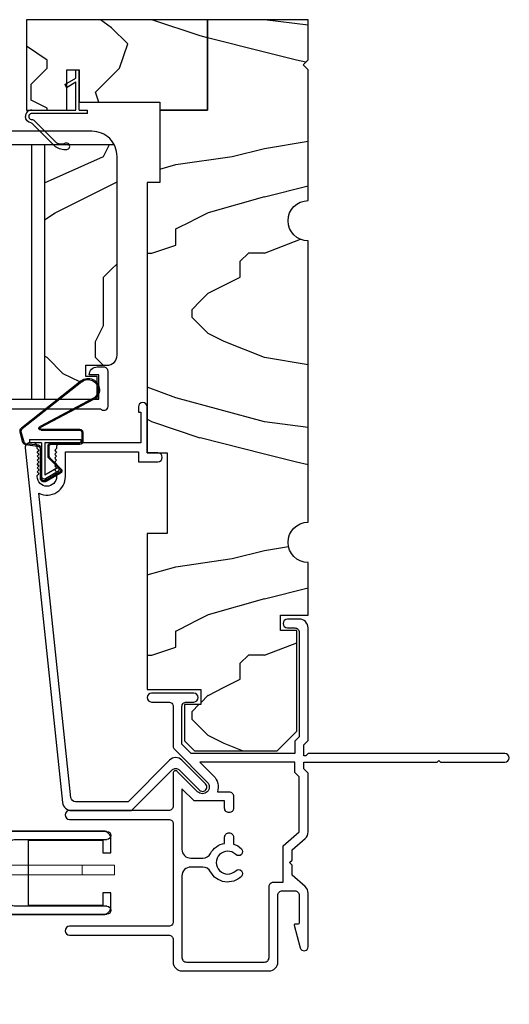
# Model space of a CAD drawing. Units: inches. Extents: x 0 to 158, y -66 to 66.
# Drawn here: x 46 to 49, y 47 to 53 of the extents above; entities that cross this region are included whole.
import ezdxf

# ---------------------------------------------------------------- set-up
doc = ezdxf.new("R2010")
doc.units = ezdxf.units.IN
doc.header["$LTSCALE"] = 0.5
doc.header["$MEASUREMENT"] = 0
doc.linetypes.add('DASHED2', pattern=[0.375, 0.25, -0.125])
for name, color, linetype in [('Hatch', 7, 'Continuous'), ('New Screen', 200, 'Continuous'), ('Old Screen', 30, 'Continuous')]:
    doc.layers.add(name, color=color, linetype=linetype)
pattern_1 = [(14.036, (22.238, 42.2884), (2e-09, 2.5), [0.4123, -9.89545]), (14.036, (24.738, 42.2884), (2e-09, 2.5), [0.4123, -9.89545]), (14.036, (27.238, 42.2884), (2e-09, 2.5), [0.4123, -9.89545]), (14.036, (29.738, 42.2884), (2e-09, 2.5), [0.4123, -9.89545]), (18.435, (22.638, 42.3884), (4e-09, 2.5), [0.47434, -7.43135]), (18.435, (25.138, 42.3884), (4e-09, 2.5), [0.47434, -7.43135]), (18.435, (27.638, 42.3884), (4e-09, 2.5), [0.47434, -7.43135]), (21.801, (23.088, 42.5384), (-6e-08, 2.5), [0.26926, -13.19365]), (21.801, (25.588, 42.5384), (-6e-08, 2.5), [0.26926, -13.19365]), (21.801, (28.088, 42.5384), (-6e-08, 2.5), [0.2693, -13.19365]), (21.801, (30.588, 42.5384), (-6e-08, 2.5), [0.2693, -13.1937]), (21.801, (33.088, 42.5384), (-6e-08, 2.5), [0.2693, -13.1937]), (63.435, (23.3381, 42.6384), (-4e-08, 2.5), [0.1118, -5.47837]), (90, (23.388, 42.7384), (-2.5, 2e-16), [0.1, -2.4]), (153.435, (23.3881, 42.8384), (1e-07, 2.5), [0.1118, -5.47837]), (153.435, (25.8881, 42.8384), (1e-07, 2.5), [0.1118, -5.47837]), (90, (23.288, 42.8884), (-2.5, 2e-16), [0.1, -2.4]), (45, (23.2881, 42.9884), (2e-16, 2.5), [0.07071, -3.46482]), (45, (23.3381, 43.0384), (2e-16, 2.5), [0.07071, -3.46482]), (90, (23.388, 43.0884), (-2.5, 2e-16), [0.05, -2.45]), (146.31, (23.3881, 43.1384), (-1e-07, 2.5), [0.1803, -8.8336]), (146.31, (25.8881, 43.1384), (-1e-07, 2.5), [0.1803, -8.8336]), (146.31, (28.3881, 43.1384), (-1e-07, 2.5), [0.1803, -8.8336]), (168.69, (23.238, 43.2384), (-3e-07, 2.5), [0.25495, -12.4926]), (168.69, (25.738, 43.2384), (-3e-07, 2.5), [0.25495, -12.4926]), (168.69, (28.238, 43.2384), (-3e-07, 2.5), [0.25495, -12.4926]), (168.69, (30.738, 43.2384), (-3e-07, 2.5), [0.25495, -12.4926]), (168.69, (33.238, 43.2384), (-3e-07, 2.5), [0.255, -12.4926]), (171.87, (22.988, 43.2884), (3e-07, 2.5), [0.3536, -17.3241]), (171.87, (25.488, 43.2884), (3e-07, 2.5), [0.3536, -17.3241]), (171.87, (27.988, 43.2884), (3e-07, 2.5), [0.3536, -17.3241]), (171.87, (30.488, 43.2884), (3e-07, 2.5), [0.3536, -17.3241]), (171.87, (32.988, 43.2884), (3e-07, 2.5), [0.3536, -17.3241]), (171.87, (35.488, 43.2884), (3e-07, 2.5), [0.3536, -17.3241]), (171.87, (37.988, 43.2884), (3e-07, 2.5), [0.3536, -17.3241]), (172.875, (22.638, 43.3384), (-2e-08, 2.5), [0.4031, -19.7525]), (172.875, (25.138, 43.3384), (-2e-08, 2.5), [0.4031, -19.7525]), (172.875, (27.638, 43.3384), (-2e-08, 2.5), [0.4031, -19.7525]), (172.875, (30.138, 43.3384), (-2e-08, 2.5), [0.4031, -19.7525]), (172.875, (32.638, 43.3384), (-2e-08, 2.5), [0.4031, -19.7525]), (172.875, (35.138, 43.3384), (-2e-08, 2.5), [0.4031, -19.7525]), (172.875, (37.638, 43.3384), (-2e-08, 2.5), [0.4031, -19.7525]), (172.875, (40.138, 43.3384), (-2e-08, 2.5), [0.4031, -19.7525]), (20.854, (22.238, 41.9384), (-1e-08, 2.5), [1.1236, -55.0569]), (20.854, (24.738, 41.9384), (-1e-08, 2.5), [1.1236, -55.0569]), (20.854, (27.238, 41.9384), (-1e-08, 2.5), [1.1236, -55.0569]), (20.854, (29.738, 41.9384), (-1e-08, 2.5), [1.1236, -55.0569]), (20.854, (32.238, 41.9384), (-1e-08, 2.5), [1.1236, -55.0569]), (20.854, (34.738, 41.9384), (-1e-08, 2.5), [1.1236, -55.0569]), (20.854, (37.238, 41.9384), (-1e-08, 2.5), [1.1236, -55.0569]), (20.854, (39.738, 41.9384), (-1e-08, 2.5), [1.1236, -55.0569]), (20.854, (42.238, 41.9384), (-1e-08, 2.5), [1.1236, -55.0569]), (20.854, (44.738, 41.9384), (-1e-08, 2.5), [1.1236, -55.0569]), (20.854, (47.238, 41.9384), (-1e-08, 2.5), [1.1236, -55.0569]), (20.854, (49.738, 41.9384), (-1e-08, 2.5), [1.1236, -55.0569]), (20.854, (52.238, 41.9384), (-1e-08, 2.5), [1.1236, -55.0569]), (20.854, (54.738, 41.9384), (-1e-08, 2.5), [1.1236, -55.0569]), (20.854, (57.238, 41.9384), (-1e-08, 2.5), [1.1236, -55.0569]), (20.854, (59.738, 41.9384), (-1e-08, 2.5), [1.1236, -55.0569]), (20.854, (62.238, 41.9384), (-1e-08, 2.5), [1.1236, -55.0569]), (20.854, (64.738, 41.9384), (-1e-08, 2.5), [1.1236, -55.0569]), (20.854, (67.238, 41.9384), (-1e-08, 2.5), [1.1236, -55.0569]), (20.854, (69.738, 41.9384), (-1e-08, 2.5), [1.1236, -55.0569]), (20.854, (72.238, 41.9384), (-1e-08, 2.5), [1.1236, -55.0569]), (23.962, (23.288, 42.3384), (-9e-08, 2.5), [0.4924, -24.1297]), (23.962, (25.788, 42.3384), (-9e-08, 2.5), [0.4924, -24.1297]), (23.962, (28.288, 42.3384), (-9e-08, 2.5), [0.4924, -24.1297]), (23.962, (30.788, 42.3384), (-9e-08, 2.5), [0.4924, -24.1297]), (23.962, (33.288, 42.3384), (-9e-08, 2.5), [0.4924, -24.1297]), (23.962, (35.788, 42.3384), (-9e-08, 2.5), [0.4924, -24.1297]), (23.962, (38.288, 42.3384), (-9e-08, 2.5), [0.4924, -24.1297]), (23.962, (40.788, 42.3384), (-9e-08, 2.5), [0.4924, -24.1297]), (23.962, (43.288, 42.3384), (-9e-08, 2.5), [0.4924, -24.1297]), (63.435, (23.7381, 42.5384), (-4e-08, 2.5), [0.1118, -5.47837]), (108.435, (23.7881, 42.6384), (-1e-07, 2.5), [0.15811, -7.74758]), (108.435, (23.7381, 42.7884), (-1e-07, 2.5), [0.15811, -7.74758]), (45, (23.6881, 42.9384), (2e-16, 2.5), [0.21213, -3.3234]), (71.565, (23.8381, 43.0884), (7e-08, 2.5), [0.15811, -7.74758]), (135, (23.8881, 43.2384), (2e-16, 2.5), [0.14142, -3.39411]), (143.13, (23.7881, 43.3384), (-7e-09, 2.5), [0.25, -12.25]), (143.13, (26.2881, 43.3384), (-7e-09, 2.5), [0.25, -12.25]), (143.13, (28.7881, 43.3384), (-7e-09, 2.5), [0.25, -12.25]), (143.13, (31.2881, 43.3384), (-7e-09, 2.5), [0.25, -12.25]), (170.538, (23.588, 43.4884), (3e-07, 2.5), [0.3041, -14.9028]), (170.538, (26.088, 43.4884), (3e-07, 2.5), [0.3041, -14.9028]), (170.538, (28.588, 43.4884), (3e-07, 2.5), [0.3041, -14.9028]), (170.538, (31.088, 43.4884), (3e-07, 2.5), [0.3041, -14.9028]), (170.538, (33.588, 43.4884), (3e-07, 2.5), [0.3041, -14.9028]), (170.538, (36.088, 43.4884), (3e-07, 2.5), [0.3041, -14.9028]), (161.565, (23.288, 43.5384), (2e-07, 2.5), [0.47434, -7.43135]), (161.565, (25.788, 43.5384), (2e-07, 2.5), [0.47434, -7.43135]), (161.565, (28.288, 43.5384), (2e-07, 2.5), [0.47434, -7.43135]), (170.538, (22.838, 43.6884), (3e-07, 2.5), [0.6083, -14.5986]), (170.538, (25.338, 43.6884), (3e-07, 2.5), [0.6083, -14.5986]), (170.538, (27.838, 43.6884), (3e-07, 2.5), [0.6083, -14.5986]), (170.538, (30.338, 43.6884), (3e-07, 2.5), [0.6083, -14.5986]), (170.538, (32.838, 43.6884), (3e-07, 2.5), [0.6083, -14.5986]), (170.538, (35.338, 43.6884), (3e-07, 2.5), [0.6083, -14.5986]), (116.565, (23.2381, 41.6884), (-1e-07, 2.5), [0.1118, -5.47837]), (135, (23.1881, 41.7884), (2e-16, 2.5), [0.14142, -3.39411]), (63.435, (23.0881, 41.8884), (-4e-08, 2.5), [0.1118, -5.47837]), (33.69, (23.1381, 41.9884), (9e-08, 2.5), [0.36056, -8.6533]), (33.69, (25.6381, 41.9884), (9e-08, 2.5), [0.36056, -8.6533]), (33.69, (28.1381, 41.9884), (9e-08, 2.5), [0.36056, -8.6533]), (26.565, (23.4381, 42.1884), (4e-08, 2.5), [0.4472, -5.14296]), (26.565, (25.9381, 42.1884), (4e-08, 2.5), [0.4472, -5.14296]), (15.945, (23.838, 42.3884), (-4e-09, 2.5), [0.364, -17.8363]), (15.945, (26.338, 42.3884), (-4e-09, 2.5), [0.364, -17.8363]), (15.945, (28.838, 42.3884), (-4e-09, 2.5), [0.364, -17.8363]), (15.945, (31.338, 42.3884), (-4e-09, 2.5), [0.364, -17.8363]), (15.945, (33.838, 42.3884), (-4e-09, 2.5), [0.364, -17.8363]), (15.945, (36.338, 42.3884), (-4e-09, 2.5), [0.364, -17.8363]), (15.945, (38.838, 42.3884), (-4e-09, 2.5), [0.364, -17.8363]), (8.13, (24.188, 42.4884), (7e-09, 2.5), [0.3536, -17.3241]), (8.13, (26.688, 42.4884), (7e-09, 2.5), [0.3536, -17.3241]), (8.13, (29.188, 42.4884), (7e-09, 2.5), [0.3536, -17.3241]), (8.13, (31.688, 42.4884), (7e-09, 2.5), [0.3536, -17.3241]), (8.13, (34.188, 42.4884), (7e-09, 2.5), [0.3536, -17.3241]), (8.13, (36.688, 42.4884), (7e-09, 2.5), [0.3536, -17.3241]), (8.13, (39.188, 42.4884), (7e-09, 2.5), [0.3536, -17.3241]), (14.036, (24.538, 42.5384), (2e-09, 2.5), [0.20616, -10.1016]), (14.036, (27.038, 42.5384), (2e-09, 2.5), [0.20616, -10.1016]), (14.036, (29.538, 42.5384), (2e-09, 2.5), [0.20616, -10.1016]), (14.036, (32.038, 42.5384), (2e-09, 2.5), [0.20616, -10.1016]), (270, (23.238, 41.6884), (2.5, 2e-16), [0.05, -2.45]), (164.745, (24.738, 43.3884), (-5e-08, 2.5), [0.5701, -27.9343]), (164.745, (27.238, 43.3884), (-5e-08, 2.5), [0.5701, -27.9343]), (164.745, (29.738, 43.3884), (-5e-08, 2.5), [0.5701, -27.9343]), (164.745, (32.238, 43.3884), (-5e-08, 2.5), [0.5701, -27.9343]), (164.745, (34.738, 43.3884), (-5e-08, 2.5), [0.5701, -27.9343]), (164.745, (37.238, 43.3884), (-5e-08, 2.5), [0.5701, -27.9343]), (164.745, (39.738, 43.3884), (-5e-08, 2.5), [0.5701, -27.9343]), (164.745, (42.238, 43.3884), (-5e-08, 2.5), [0.5701, -27.9343]), (164.745, (44.738, 43.3884), (-5e-08, 2.5), [0.57, -27.9343]), (164.745, (47.238, 43.3884), (-5e-08, 2.5), [0.57, -27.9343]), (164.745, (49.738, 43.3884), (-5e-08, 2.5), [0.5701, -27.9343]), (159.444, (24.188, 43.5384), (-3e-07, 2.5), [0.4272, -20.9328]), (159.444, (26.688, 43.5384), (-3e-07, 2.5), [0.4272, -20.9328]), (159.444, (29.188, 43.5384), (-3e-07, 2.5), [0.4272, -20.9328]), (159.444, (31.688, 43.5384), (-3e-07, 2.5), [0.4272, -20.9328]), (159.444, (34.188, 43.5384), (-3e-07, 2.5), [0.4272, -20.9328]), (159.444, (36.688, 43.5384), (-3e-07, 2.5), [0.4272, -20.9328]), (159.444, (39.188, 43.5384), (-3e-07, 2.5), [0.4272, -20.9328]), (159.444, (41.688, 43.5384), (-3e-07, 2.5), [0.4272, -20.9328]), (135, (23.7881, 43.6884), (2e-16, 2.5), [0.14142, -3.39411]), (90, (23.688, 43.7884), (-2.5, 2e-16), [0.1, -2.4]), (63.435, (23.6881, 43.8884), (-4e-08, 2.5), [0.1118, -5.47837]), (90, (23.738, 43.9884), (-2.5, 2e-16), [0.1, -2.4]), (90, (23.738, 44.0884), (-2.5, 2e-16), [0.05, -2.45]), (9.462, (22.238, 42.5884), (3e-08, 2.5), [0.3041, -14.9028]), (9.462, (24.738, 42.5884), (3e-08, 2.5), [0.3041, -14.9028]), (9.462, (27.238, 42.5884), (3e-08, 2.5), [0.3041, -14.9028]), (9.462, (29.738, 42.5884), (3e-08, 2.5), [0.3041, -14.9028]), (9.462, (32.238, 42.5884), (3e-08, 2.5), [0.3041, -14.9028]), (9.462, (34.738, 42.5884), (3e-08, 2.5), [0.3041, -14.9028]), (21.801, (22.538, 42.6384), (-6e-08, 2.5), [0.26926, -13.19365]), (21.801, (25.038, 42.6384), (-6e-08, 2.5), [0.26926, -13.19365]), (21.801, (27.538, 42.6384), (-6e-08, 2.5), [0.2693, -13.19365]), (21.801, (30.038, 42.6384), (-6e-08, 2.5), [0.2693, -13.19365]), (21.801, (32.538, 42.6384), (-6e-08, 2.5), [0.2693, -13.1937]), (45, (22.7881, 42.7384), (2e-16, 2.5), [0.14142, -3.39411]), (108.435, (22.8881, 42.8384), (-1e-07, 2.5), [0.15811, -7.74758]), (153.435, (22.8381, 42.9884), (1e-07, 2.5), [0.2236, -5.36656]), (153.435, (25.3381, 42.9884), (1e-07, 2.5), [0.2236, -5.36656]), (165.964, (22.638, 43.0884), (6e-08, 2.5), [0.20616, -10.1016]), (165.964, (25.138, 43.0884), (6e-08, 2.5), [0.20616, -10.1016]), (165.964, (27.638, 43.0884), (6e-08, 2.5), [0.20616, -10.1016]), (165.964, (30.138, 43.0884), (6e-08, 2.5), [0.20616, -10.1016]), (165.964, (22.438, 43.1384), (6e-08, 2.5), [0.20616, -10.1016]), (165.964, (24.938, 43.1384), (6e-08, 2.5), [0.20616, -10.1016]), (165.964, (27.438, 43.1384), (6e-08, 2.5), [0.20616, -10.1016]), (165.964, (29.938, 43.1384), (6e-08, 2.5), [0.20616, -10.1016]), (158.199, (24.738, 43.7884), (-3e-07, 2.5), [0.26926, -13.19365]), (158.199, (27.238, 43.7884), (-3e-07, 2.5), [0.2693, -13.19365]), (158.199, (29.738, 43.7884), (-3e-07, 2.5), [0.2693, -13.1937]), (158.199, (32.238, 43.7884), (-3e-07, 2.5), [0.2693, -13.1937]), (158.199, (34.738, 43.7884), (-3e-07, 2.5), [0.2693, -13.1937]), (153.435, (24.4881, 43.8884), (1e-07, 2.5), [0.1118, -5.47837]), (153.435, (26.9881, 43.8884), (1e-07, 2.5), [0.1118, -5.47837]), (135, (24.3881, 43.9384), (2e-16, 2.5), [0.14142, -3.39411]), (90, (24.288, 44.0384), (-2.5, 2e-16), [0.05, -2.45]), (45, (24.2881, 44.0884), (2e-16, 2.5), [0.0707, -3.46482]), (165.964, (24.738, 43.1884), (6e-08, 2.5), [0.4123, -9.89545]), (165.964, (27.238, 43.1884), (6e-08, 2.5), [0.4123, -9.89545]), (165.964, (29.738, 43.1884), (6e-08, 2.5), [0.4123, -9.89545]), (165.964, (32.238, 43.1884), (6e-08, 2.5), [0.4123, -9.89545]), (161.565, (24.338, 43.2884), (2e-07, 2.5), [0.3162, -7.58947]), (161.565, (26.838, 43.2884), (2e-07, 2.5), [0.3162, -7.58947]), (161.565, (29.338, 43.2884), (2e-07, 2.5), [0.3162, -7.58947]), (149.036, (24.0381, 43.3884), (2e-07, 2.5), [0.29155, -14.2858]), (149.036, (26.5381, 43.3884), (2e-07, 2.5), [0.29155, -14.2858]), (149.036, (29.0381, 43.3884), (2e-07, 2.5), [0.29155, -14.2858]), (149.036, (31.5381, 43.3884), (2e-07, 2.5), [0.29155, -14.2858]), (149.036, (34.0381, 43.3884), (2e-07, 2.5), [0.2915, -14.2858]), (153.435, (23.7881, 43.5384), (1e-07, 2.5), [0.3354, -5.25476]), (153.435, (26.2881, 43.5384), (1e-07, 2.5), [0.3354, -5.25476]), (135, (23.4881, 43.6884), (2e-16, 2.5), [0.14142, -3.39411]), (153.435, (23.3881, 43.7884), (1e-07, 2.5), [0.1118, -5.47837]), (153.435, (25.8881, 43.7884), (1e-07, 2.5), [0.1118, -5.47837]), (108.435, (23.2881, 43.8384), (-1e-07, 2.5), [0.15811, -7.74758]), (90, (23.238, 43.9884), (-2.5, 2e-16), [0.15, -2.35]), (195.945, (24.738, 42.2884), (3e-07, 2.5), [0.364, -17.8363]), (195.945, (27.238, 42.2884), (3e-07, 2.5), [0.364, -17.8363]), (195.945, (29.738, 42.2884), (3e-07, 2.5), [0.364, -17.8363]), (195.945, (32.238, 42.2884), (3e-07, 2.5), [0.364, -17.8363]), (195.945, (34.738, 42.2884), (3e-07, 2.5), [0.364, -17.8363]), (195.945, (37.238, 42.2884), (3e-07, 2.5), [0.364, -17.8363]), (195.945, (39.738, 42.2884), (3e-07, 2.5), [0.364, -17.8363]), (206.565, (24.3881, 42.1884), (-4e-07, 2.5), [0.1118, -5.47837]), (206.565, (26.8881, 42.1884), (-4e-07, 2.5), [0.1118, -5.47837]), (180, (24.738, 41.9384), (-3e-16, -2.5), [0.1, -2.4]), (90, (23.738, 41.6384), (-2.5, 2e-16), [0.15, -2.35]), (45, (23.7381, 41.7884), (2e-16, 2.5), [0.07071, -3.46482]), (45, (23.7881, 41.8384), (2e-16, 2.5), [0.14142, -3.39411]), (0, (23.888, 41.9384), (0, 2.5), [0.15, -2.35]), (18.435, (24.038, 41.9384), (4e-09, 2.5), [0.1581, -7.7476]), (18.435, (26.538, 41.9384), (4e-09, 2.5), [0.1581, -7.7476]), (18.435, (29.038, 41.9384), (4e-09, 2.5), [0.1581, -7.7476]), (90, (24.188, 41.9884), (-2.5, 2e-16), [0.1, -2.4]), (26.565, (24.1881, 42.0884), (4e-08, 2.5), [0.1118, -5.47837]), (26.565, (26.6881, 42.0884), (4e-08, 2.5), [0.1118, -5.47837]), (45, (24.3381, 41.6384), (2e-16, 2.5), [0.07071, -3.46482]), (26.565, (24.3881, 41.6884), (4e-08, 2.5), [0.1118, -5.47837]), (26.565, (26.8881, 41.6884), (4e-08, 2.5), [0.1118, -5.47837]), (26.565, (24.4881, 41.7384), (4e-08, 2.5), [0.1118, -5.47837]), (26.565, (26.9881, 41.7384), (4e-08, 2.5), [0.1118, -5.47837]), (90, (24.588, 41.7884), (-2.5, 2e-16), [0.05, -2.45]), (90, (24.588, 41.8384), (-2.5, 2e-16), [0.05, -2.45]), (45, (24.5881, 41.8884), (2e-16, 2.5), [0.0707, -3.46482])]

# ---------------------------------------------------------------- blocks, each defined once
blk = doc.blocks.new('PF-141')
at = {"color": 7}
for p, q in [((0.1182, 0.2061), (0.2624, 0.0619)), ((0.2713, 0.0827), (0.1281, 0.2259)), ((-0.071, 0.021), (0.274, 0.021)), ((-0.071, 0.021), (-0.071, 0)), ((-0.021, 0), (-0.071, 0)), ((-0.021, 0), (-0.021, -0.249)), ((0.274, 0), (0, 0)), ((0, 0), (0, -0.1747)), ((0.274, 0.059), (0.2694, 0.059)), ((0.314, 0.04), (0.314, 0.04)), ((0.0584, -0.1406), (0, -0.1747)), ((0.069, -0.1587), (0, -0.199)), ((0.069, -0.1587), (0.0584, -0.1406)), ((0, -0.199), (0, -0.249)), ((-0.021, -0.249), (0, -0.249))]:
    blk.add_line(p, q, dxfattribs=at)
for centre, radius, start, end in [((0.0589, 0.2251), 0.0202, 94.27065, 290.35489), ((0.0659, 0.1379), 0.1077, 54.77678, 94.55056), ((0.274, 0.04), 0.019, 270, 90.00002), ((0.274, 0.04), 0.04, 270, 0)]:
    blk.add_arc(centre, radius, start, end, dxfattribs=at)
at = {"color": 7, "extrusion": (0, 0, -1)}
for centre, radius, start, end in [((-0.092, 0.1565), 0.0561, 62.32847, 117.88711), ((-0.2694, 0.069), 0.01, 270, 314.99805), ((-0.2783, 0.0898), 0.01, 274.97061, 315.00003), ((-0.274, 0.04), 0.04, 94.96896, 179.99999)]:
    blk.add_arc(centre, radius, start, end, dxfattribs=at)
blk = doc.blocks.new('w-strip')
at = {"color": 7}
for p, q in [((-0.1654, 0.3597), (0.2048, 0.0662)), ((-0.1611, 0.3652), (0.2091, 0.0717)), ((-0.2372, 0.2484), (0.0911, 0.0763)), ((-0.2339, 0.2546), (0.0944, 0.0825)), ((0.0884, 0.065), (-0.1534, 0.065)), ((-0.1714, 0.047), (-0.1714, -0.012)), ((-0.1644, 0.047), (-0.1644, -0.012)), ((0.1598, 0), (-0.1598, 0)), ((-0.1598, 0), (-0.1598, -0.02)), ((0.0884, 0.058), (-0.1534, 0.058)), ((0.1598, 0), (0.1598, -0.02)), ((0.1939, -0.0163), (0.211, 0.0475)), ((0.2006, -0.0181), (0.2177, 0.0456)), ((-0.1598, -0.02), (0.0648, -0.02)), ((-0.1534, -0.023), (0.0291, -0.023)), ((-0.1534, -0.03), (0.0288, -0.03)), ((0.0378, -0.1022), (0.0378, -0.039)), ((0.0448, -0.1022), (0.0448, -0.039)), ((0.0648, -0.02), (0.0648, -0.2219)), ((0.0848, -0.02), (0.0848, -0.23)), ((0.0848, -0.02), (0.1598, -0.02)), ((0.0918, -0.2403), (0.0918, -0.0577)), ((0.0918, -0.0577), (0.0918, -0.125)), ((0.1854, -0.0237), (0.1064, -0.0334)), ((0.1863, -0.0306), (0.1073, -0.0403)), ((-0.0357, -0.1809), (0.0332, -0.1131)), ((-0.0308, -0.1859), (0.0381, -0.118)), ((-0.0101, -0.1786), (0.0648, -0.2219)), ((-0.0318, -0.2093), (0.0574, -0.2603)), ((-0.0283, -0.2033), (0.0609, -0.2542)), ((-0.0201, -0.1959), (0.0613, -0.243)), ((0.0848, -0.2403), (0.0848, -0.2305)), ((0.0677, -0.245), (0.0686, -0.245))]:
    blk.add_line(p, q, dxfattribs=at)
for centre, radius, start, end in [((-0.2046, 0.3104), 0.07, 51.59013, 242.25981), ((-0.2046, 0.3104), 0.063, 51.59013, 242.25981), ((-0.1534, 0.047), 0.018, 90, 180), ((0.0884, 0.071), 0.013, 270, 62.33462), ((0.0884, 0.071), 0.006, 270, 62.33462), ((0.1936, 0.0521), 0.018, 344.99824, 51.59018), ((0.1936, 0.0521), 0.025, 344.99824, 51.59018), ((-0.1534, 0.047), 0.011, 90, 180), ((-0.1534, -0.012), 0.018, 180, 270), ((-0.1534, -0.012), 0.011, 180, 270), ((0.0288, -0.039), 0.016, 0, 90), ((0.0288, -0.039), 0.009, 0, 90), ((0.1093, -0.0577), 0.0245, 96.56068, 180.00076), ((0.1093, -0.0577), 0.0175, 96.56068, 180.00076), ((0.1842, -0.0137), 0.01, 277.0007, 344.99824), ((0.1842, -0.0137), 0.017, 277.0007, 344.99824), ((0.0228, -0.1022), 0.015, 313.82755, 0), ((0.0228, -0.1022), 0.022, 313.82755, 0), ((-0.023, -0.1937), 0.018, 134.98569, 240.57363), ((-0.023, -0.1937), 0.011, 134.98569, 240.57363), ((0.0688, -0.2403), 0.023, 240.27904, 0), ((0.0688, -0.2403), 0.016, 240.27904, 0), ((0.0698, -0.23), 0.015, 270, 0)]:
    blk.add_arc(centre, radius, start, end, dxfattribs=at)
at = {"color": 7, "extrusion": (0, 0, -1)}
for centre, radius, start, end in [((0.0151, -0.1873), 0.01, 300.00015, 30.00017), ((0.0151, -0.1873), 0.01, 30.00288, 120.0015), ((-0.0688, -0.23), 0.015, 270, 300.00211)]:
    blk.add_arc(centre, radius, start, end, dxfattribs=at)
blk = doc.blocks.new('PS4-screw6')
at = {"lineweight": 5}
for p, q in [((-0.1349, 0.0206), (-0.1349, 0.0642)), ((-0.1213, 0.0685), (0.1214, 0.0685)), ((-0.0174, 0.0892), (-0.0174, 0.1066)), ((-0.0174, 0.0892), (0.0175, 0.0892)), ((0.0175, 0.0892), (0.0175, 0.1066)), ((0.1351, 0.0206), (0.1351, 0.0642)), ((-0.1213, 0.007), (0.1214, 0.007))]:
    blk.add_line(p, q, dxfattribs=at)
for centre, radius, start, end in [((-0.1213, 0.0642), 0.0136, 117.22177, 180), ((0.0001, -0.1718), 0.279, 93.57982, 117.22177), ((0.0001, -0.1718), 0.279, 62.77823, 86.42018), ((0.1214, 0.0642), 0.0136, 0, 62.77823), ((-0.1213, 0.0206), 0.0136, 180, 270), ((0.1214, 0.0206), 0.0136, 270, 0)]:
    blk.add_arc(centre, radius, start, end, dxfattribs=at)
blk = doc.blocks.new('PS4_lock')
at = {"layer": 'New Screen', "lineweight": 5}
for p, q in [((-1.7725, 0.525), (-1.7725, 0.585)), ((-1.7725, 0.585), (-0.8975, 0.585)), ((-0.8975, 0.525), (-0.8975, 0.585)), ((-1.71, 0.13), (-1.71, 0.4729)), ((-0.96, 0.13), (-0.96, 0.475)), ((-0.96, 0.13), (-1.71, 0.13)), ((-1.5405, 0.13), (-1.5405, -0.095)), ((-1.1295, -0.095), (-1.1295, 0.13)), ((-1.045, -0.035), (-1.1295, -0.035)), ((-1.045, -0.095), (-1.045, -0.035)), ((-1.0257, -0.035), (-1.045, -0.035)), ((-0.7682, -0.22), (-1.0257, -0.035)), ((-1.71, -0.095), (-1.71, -0.44)), ((-1.71, -0.095), (-0.96, -0.095)), ((-0.96, -0.095), (-0.96, -0.44)), ((-0.96, -0.1561), (-0.7875, -0.28)), ((-0.675, -0.22), (-0.7682, -0.22)), ((-0.1775, -0.22), (-0.625, -0.22)), ((-0.1775, -0.22), (-0.1775, -0.28)), ((-0.1775, -0.22), (0.0225, -0.22)), ((0.0225, -0.22), (0.0225, -0.28)), ((-0.7875, -0.28), (-0.675, -0.28)), ((-0.625, -0.28), (-0.1775, -0.28)), ((0.0225, -0.28), (-0.1775, -0.28)), ((-1.7725, -0.49), (-1.7725, -0.55)), ((-0.8975, -0.55), (-1.7725, -0.55)), ((-0.8975, -0.49), (-0.8975, -0.55))]:
    blk.add_line(p, q, dxfattribs=at)
at = {"layer": 'New Screen'}
for p, q in [((-1.7725, 0.525), (-1.752, 0.525)), ((-1.768, 0.5079), (-1.768, 0.509)), ((-1.752, 0.525), (-0.774, 0.525)), ((-1.74, 0.445), (-1.7339, 0.445)), ((-1.702, 0.475), (-0.95, 0.475)), ((-0.925, 0.45), (-0.925, 0.006)), ((-0.875, 0.3399), (-0.875, 0.05)), ((-2.04, 0.05), (-2.04, 0.195)), ((-1.99, 0.05), (-1.99, 0.195)), ((-2.3305, 0.0094), (-2.2983, -0.0448)), ((-2.178, -0.16), (-2.178, 0.005)), ((-2.158, 0.025), (-2.065, 0.025)), ((-1.759, 0.025), (-1.965, 0.025)), ((-0.85, 0.025), (-0.025, 0.025)), ((-2.39, -0.201), (-2.39, -0.007)), ((-2.128, -0.201), (-2.128, -0.05)), ((-2.103, -0.025), (-1.925, -0.025)), ((-1.9, -0.05), (-1.9, -0.112)), ((-1.815, -0.112), (-1.815, -0.05)), ((-1.79, -0.025), (-1.759, -0.025)), ((-0.894, -0.025), (-0.7, -0.025)), ((-0.675, -0.05), (-0.675, -0.415)), ((-0.625, -0.05), (-0.625, -0.415)), ((-0.025, -0.025), (-0.6, -0.025)), ((-2.34, -0.085), (-2.34, -0.16)), ((-2.312, -0.069), (-2.324, -0.069)), ((-2.324, -0.176), (-2.194, -0.176)), ((-1.875, -0.137), (-1.84, -0.137)), ((-2.3646, -0.226), (-2.365, -0.226)), ((-2.2642, -0.226), (-2.153, -0.226)), ((-1.9, -0.352), (-1.9, -0.415)), ((-1.84, -0.327), (-1.875, -0.327)), ((-1.815, -0.415), (-1.815, -0.352)), ((-2.0957, -0.39), (-2.137, -0.39)), ((-2.135, -0.44), (-2.137, -0.44)), ((-1.925, -0.44), (-2.04, -0.44)), ((-1.3355, -0.44), (-1.79, -0.44)), ((-1.3255, -0.45), (-1.3355, -0.44)), ((-1.3155, -0.44), (-1.3255, -0.45)), ((-1.273, -0.44), (-1.3155, -0.44)), ((-1.263, -0.45), (-1.273, -0.44)), ((-1.253, -0.44), (-1.263, -0.45)), ((-1.2105, -0.44), (-1.253, -0.44)), ((-1.2005, -0.45), (-1.2105, -0.44)), ((-1.1905, -0.44), (-1.2005, -0.45)), ((-0.7, -0.44), (-1.1905, -0.44)), ((-0.6, -0.44), (-0.025, -0.44)), ((-0.025, -0.49), (-2.085, -0.49))]:
    blk.add_line(p, q, dxfattribs=at)
at = {"layer": 'New Screen', "linetype": 'DASHED2', "lineweight": 5}
blk.add_lwpolyline([(-2.2826, -0.0952), (-2.2826, 0, 0.414214), (-2.3076, 0.025), (-3.3222, 0.025)], format="xyb", dxfattribs=at)
at = {"layer": 'New Screen', "linetype": 'Continuous', "lineweight": 5}
blk.add_lwpolyline([(-2.2595, -0.0458), (-2.1968, -0.1325, -0.999977), (-2.2198, -0.1491), (-2.2415, -0.1191), (-2.2918, -0.1555, -0.999992), (-2.3085, -0.1325), (-2.2582, -0.0961), (-2.2799, -0.0661, -0.999977), (-2.2569, -0.0495), (-2.1968, -0.1325)], format="xyb", dxfattribs=at)
at = {"layer": 'New Screen'}
for centre, radius, start, end in [((-1.74, 0.195), 0.3, 98.00423, 179.9997), ((-1.784, 0.5079), 0.016, 278.00615, 359.99663), ((-1.752, 0.509), 0.016, 89.99757, 180.00046), ((-0.774, 0.494), 0.031, 278.85052, 89.99995), ((-1.74, 0.195), 0.25, 89.99994, 179.99997), ((-1.7339, 0.461), 0.016, 270.0025, 356.41351), ((-1.702, 0.459), 0.016, 89.99523, 176.42092), ((-0.95, 0.45), 0.025, 359.99678, 90.00305), ((-0.75, 0.3399), 0.125, 98.84945, 179.99997), ((-2.358, -0.007), 0.032, 30.76258, 179.99923), ((-2.158, 0.005), 0.02, 90.00138, 179.99745), ((-2.065, 0.05), 0.025, 269.99698, 0.00319), ((-1.965, 0.05), 0.025, 180.0014, 269.99843), ((-1.759, 0), 0.025, 270.00017, 89.99983), ((-0.894, 0.006), 0.031, 180.002, 269.99852), ((-0.85, 0.05), 0.025, 180.0014, 269.99843), ((-0.025, 0), 0.025, 270.00017, 89.99983), ((-2.312, -0.053), 0.016, 269.99812, 30.76321), ((-2.103, -0.05), 0.025, 90.00158, 179.99859), ((-1.925, -0.05), 0.025, 0.00141, 89.99842), ((-1.79, -0.05), 0.025, 89.99699, 180.00318), ((-0.7, -0.05), 0.025, 0.00141, 89.99842), ((-0.6, -0.05), 0.025, 90.00158, 179.99859), ((-2.324, -0.085), 0.016, 89.99766, 180.00032), ((-1.875, -0.112), 0.025, 179.99682, 270.00301), ((-1.84, -0.112), 0.025, 270.00158, 359.99859), ((-2.324, -0.16), 0.016, 179.99972, 270.00232), ((-2.194, -0.16), 0.016, 270.00189, 0.00028), ((-2.365, -0.201), 0.025, 180.00137, 269.99846), ((-2.3646, -0.251), 0.025, 3.51862, 90.0021), ((-2.2642, -0.251), 0.025, 89.99934, 186.2806), ((-2.153, -0.201), 0.025, 269.99695, 0.00322), ((-2.137, -0.237), 0.203, 183.5201, 270.00031), ((-2.137, -0.237), 0.153, 186.2791, 270.00022), ((-1.875, -0.352), 0.025, 89.99695, 180.00322), ((-1.84, -0.352), 0.025, 0.00137, 89.99846), ((-2.0957, -0.421), 0.031, 6.1522, 89.99914), ((-2.04, -0.415), 0.025, 186.15048, 269.99908), ((-1.925, -0.415), 0.025, 270.00154, 359.99863), ((-1.79, -0.415), 0.025, 179.99678, 270.00305), ((-0.7, -0.415), 0.025, 270.00154, 359.99863), ((-0.6, -0.415), 0.025, 180.00137, 269.99846), ((-2.135, -0.465), 0.025, 359.99678, 90.00305), ((-2.085, -0.465), 0.025, 180.00137, 269.99846), ((-0.025, -0.465), 0.025, 270.00017, 89.99983)]:
    blk.add_arc(centre, radius, start, end, dxfattribs=at)
at = {"layer": 'New Screen', "color": 7, "rotation": 270}
blk.add_blockref('PS4-screw6', (-0.875, 0.218), dxfattribs=at)

msp = doc.modelspace()

# ---------------------------------------------------------------- hatches: boundary and pattern name
at = {"layer": 'Hatch'}
h = msp.add_hatch(dxfattribs=at)
h.set_pattern_fill('HWOD20E1', scale=0.05, pattern_type=2)
h.set_pattern_definition(pattern_1)
h.paths.add_polyline_path([(46.0891, 53.0792), (46.0891, 52.8792), (46.5891, 52.8792), (46.5891, 52.8292), (46.8861, 52.8292), (46.8861, 53.3912), (45.7611, 53.3912), (45.7611, 52.8292), (46.0111, 52.8292), (46.0111, 52.9706), (46.0097, 52.9698), (45.9991, 52.9879), (46.0111, 52.9949), (46.0111, 53.0792)])
h = msp.add_hatch(dxfattribs=at)
h.set_pattern_fill('HWOD20E1', scale=0.05, pattern_type=2)
h.set_pattern_definition(pattern_1)
h.paths.add_polyline_path([(46.5111, 50.6971), (46.6361, 50.6971), (46.6361, 50.1969), (46.5111, 50.1969), (46.5111, 49.2269), (46.844, 49.2269), (46.844, 49.1329), (46.7428, 49.1329), (46.7428, 48.9074), (46.8058, 48.8444), (47.3183, 48.8444), (47.4405, 48.9666), (47.4405, 49.5936), (47.3393, 49.5936), (47.3393, 49.6876), (47.5111, 49.6876), (47.5111, 50.0162, -1), (47.5111, 50.2662), (47.5111, 52.0162, -1), (47.5111, 52.2662), (47.5111, 53.0789), (47.4799, 53.1102), (47.5111, 53.1414), (47.5111, 53.3912), (46.8861, 53.3912), (46.8861, 52.8292), (46.5891, 52.8292), (46.5891, 52.3792), (46.5111, 52.3792)])
h = msp.add_hatch(dxfattribs=at)
h.set_pattern_fill('ANSI31', angle=45, style=0)
h.set_pattern_definition([(90, (28.79347, 35.49384), (-0.125, 3e-17), [])])
h.paths.add_polyline_path([(45.8736, 51.0322), (45.8736, 52.6156), (42.7086, 52.6156), (42.7086, 51.0322)])
h = msp.add_hatch(dxfattribs=at)
h.set_pattern_fill('HWOD20E1', scale=0.05, pattern_type=2)
h.set_pattern_definition(pattern_1)
h.paths.add_polyline_path([(46.3236, 52.5409, 0.125173), (46.3046, 52.6156), (46.0258, 52.6156, -0.58057), (46.0108, 52.5839, -0.175309), (45.9401, 52.6033), (45.9277, 52.6156), (45.8736, 52.6156), (45.8736, 51.0322), (45.958, 51.0322), (46.1006, 51.1453, -0.425884), (46.2006, 51.1317), (46.2006, 51.1722), (46.1306, 51.1722), (46.1306, 51.2422), (46.2611, 51.2422, 0.414214), (46.3236, 51.3047)])

# ---------------------------------------------------------------- linework, layer by layer
at = {"color": 7}
msp.add_lwpolyline([(45.7611, 52.8292), (46.0111, 52.8292), (46.0111, 53.0792), (46.0891, 53.0792), (46.0891, 52.8792), (46.5891, 52.8792), (46.5891, 52.8292), (46.8861, 52.8292), (46.8861, 53.3912), (45.7611, 53.3912)], close=True, dxfattribs=at)
for points in [[(47.4799, 53.1102), (47.5111, 53.1414), (47.5111, 53.3912), (46.8861, 53.3912), (46.8861, 52.8292), (46.5891, 52.8292), (46.5891, 52.3792), (46.5111, 52.3792), (46.5111, 50.6971), (46.6361, 50.6971), (46.6361, 50.1969), (46.5111, 50.1969), (46.5111, 49.2269), (46.844, 49.2269), (46.844, 49.1329), (46.7428, 49.1329), (46.7428, 48.9074), (46.8058, 48.8444), (47.3183, 48.8444), (47.4405, 48.9666), (47.4405, 49.5936), (47.3393, 49.5936), (47.3393, 49.6876), (47.5111, 49.6876), (47.5111, 50.0162, -1), (47.5111, 50.2662), (47.5111, 52.0162, -1), (47.5111, 52.2662), (47.5111, 53.0789)], [(46.3236, 52.5409, 0.414214), (46.1674, 52.6972), (42.2296, 52.6972), (42.1986, 52.6662), (42.1986, 51.6147), (42.2586, 51.6147), (42.2586, 51.0322), (46.2006, 51.0322), (46.2006, 51.1722), (46.1306, 51.1722), (46.1306, 51.2422), (46.2611, 51.2422, 0.414214), (46.3236, 51.3047)], [(47.4561, 47.7769, -0.414214), (47.4461, 47.7669), (47.4296, 47.7669, 0.493145), (47.4248, 47.7606), (47.4624, 47.6203, 0.876976), (47.5111, 47.6267), (47.5111, 47.9589, 0.217121), (47.4922, 48.0004), (47.4111, 48.0709), (47.4111, 48.1344), (47.3955, 48.15), (47.4111, 48.1656), (47.4111, 48.2291), (47.4922, 48.2996, 0.217121), (47.5111, 48.3411), (47.5111, 48.7062), (47.4836, 48.7337), (47.4836, 48.7738), (48.314, 48.7738), (48.3241, 48.7839), (48.3343, 48.7738), (48.7337, 48.7738, 1), (48.7337, 48.8288), (47.5111, 48.8288), (47.4961, 48.8138), (47.4836, 48.8138), (47.4836, 48.8813), (47.5111, 48.9088), (47.5111, 49.6092, 0.414214), (47.4561, 49.6642), (47.3826, 49.6642, 1), (47.3826, 49.6092), (47.4286, 49.6092, -0.414214), (47.4561, 49.5817), (47.4561, 48.9315), (47.4286, 48.904), (47.4286, 48.8288), (46.7838, 48.8288), (46.7271, 48.8854), (46.7271, 49.121, -0.414214), (46.7546, 49.1485), (46.8006, 49.1485, 1), (46.8006, 49.2035), (46.5386, 49.2035, 1), (46.5386, 49.1485), (46.6441, 49.1485, -0.414214), (46.6721, 49.1205), (46.6721, 48.874, 0.198912), (46.6802, 48.8546), (46.8845, 48.6502, -1), (46.8246, 48.5903), (46.6977, 48.7172, 0.668179), (46.6721, 48.7066), (46.6721, 48.5013, -0.414214), (46.6446, 48.4738), (46.0289, 48.4738, 1), (46.0289, 48.4188), (46.6446, 48.4188, -0.414214), (46.6721, 48.3913), (46.6721, 47.7813, -0.414214), (46.6446, 47.7538), (46.0289, 47.7538, 1), (46.0289, 47.6988), (46.6446, 47.6988, -0.414214), (46.6721, 47.6713), (46.6721, 47.5317, 0.414214), (46.7271, 47.4767), (47.2681, 47.4767, 0.414214), (47.3231, 47.5317), (47.3231, 47.9464, -0.414214), (47.3506, 47.9739), (47.4286, 47.9739, -0.414214), (47.4561, 47.9464)]]:
    msp.add_lwpolyline(points, format="xyb", close=True, dxfattribs=at)
for points in [[(42.1986, 52.6156), (46.3046, 52.6156)], [(45.8736, 52.6156), (45.8736, 51.0322)]]:
    msp.add_lwpolyline(points, dxfattribs=at)
for points in [[(42.2486, 51.0322), (46.2106, 51.0322), (46.2106, 51.1822), (46.1506, 51.1822, -0.414214), (46.2006, 51.2322), (46.2406, 51.2322, -0.414214), (46.2656, 51.2072), (46.2656, 50.9852)], [(45.9752, 50.7601, 0.414215), (45.9477, 50.7326), (45.9477, 50.7251), (45.9392, 50.7165, 0.414214), (45.9392, 50.7094), (45.9477, 50.7009), (45.9392, 50.6924, 0.414214), (45.9392, 50.6853), (45.9477, 50.6768), (45.9392, 50.6682, 0.414214), (45.9392, 50.6612), (45.9477, 50.6526), (45.9392, 50.6441, 0.414214), (45.9392, 50.637), (45.9477, 50.6285), (45.9392, 50.62, 0.414214), (45.9392, 50.6129), (45.9477, 50.6043), (45.9392, 50.5958, 0.414214), (45.9392, 50.5887), (45.9477, 50.5802), (45.9392, 50.5717, 0.414214), (45.9392, 50.5646), (45.9477, 50.5561), (45.9477, 50.5501, -1), (45.8277, 50.5501), (45.8277, 50.5561), (45.8363, 50.5646, 0.414214), (45.8363, 50.5717), (45.8277, 50.5802), (45.8363, 50.5887, 0.414214), (45.8363, 50.5958), (45.8277, 50.6043), (45.8363, 50.6129, 0.414214), (45.8363, 50.62), (45.8277, 50.6285), (45.8363, 50.637, 0.414214), (45.8363, 50.6441), (45.8277, 50.6526), (45.8363, 50.6612, 0.414214), (45.8363, 50.6682), (45.8277, 50.6768), (45.8363, 50.6853, 0.414214), (45.8363, 50.6924), (45.8277, 50.7009), (45.8363, 50.7094, 0.414214), (45.8363, 50.7165), (45.8277, 50.7251), (45.8277, 50.7351, 0.414214), (45.8027, 50.7601), (45.7806, 50.7601, 0.445229), (45.7532, 50.7297), (45.9851, 48.5229, 0.383864), (46.0398, 48.4737), (46.4144, 48.4737), (46.6688, 48.728, -0.414214), (46.7077, 48.728), (46.8351, 48.6008, 1), (46.874, 48.6397), (46.7271, 48.7864, 0.414214), (46.6494, 48.7864), (46.3917, 48.5287), (46.0646, 48.5287, -0.383864), (46.0373, 48.5533), (45.8383, 50.4462, 0.55117), (46.0027, 50.5501), (46.0027, 50.7051), (46.4561, 50.7051), (46.4561, 50.6421), (46.5774, 50.6421, 1), (46.5774, 50.6971), (46.5111, 50.6971), (46.5111, 50.9826, 1), (46.4561, 50.9826), (46.4561, 50.9503), (46.4711, 50.9503), (46.4711, 50.7601), (45.9752, 50.7601)], [(46.2656, 50.9852, -0.720759), (46.2206, 50.9702), (41.5719, 50.9702, -0.150689)], [(47.0196, 48.5895, -0.414214), (47.0471, 48.562), (47.0471, 48.488, -0.414214), (47.0196, 48.4605, -0.414214), (46.9921, 48.488), (46.9921, 48.5345), (46.8028, 48.5345), (46.7271, 48.6096), (46.7271, 48.2325, 0.414214), (46.7821, 48.1775), (46.8557, 48.1775, 0.277545), (46.9042, 48.2067, -0.235528), (46.9921, 48.2695), (46.9921, 48.308, -0.414214), (47.0196, 48.3355, -0.414214), (47.0471, 48.308), (47.0471, 48.2655, -0.120996), (47.0965, 48.2357, -1), (47.0613, 48.2003, 2.408577), (47.0613, 48.0997, -1), (47.0965, 48.0643, -0.503779), (46.9042, 48.0933, 0.277545), (46.8557, 48.1225), (46.7821, 48.1225, 0.414214), (46.7271, 48.0675), (46.7271, 47.5592, 0.414214), (46.7546, 47.5317), (47.2406, 47.5317, 0.414214), (47.2681, 47.5592), (47.2681, 48.0014, -0.414214), (47.2956, 48.0289), (47.3561, 48.0289), (47.3561, 48.2541), (47.4561, 48.3411), (47.4561, 48.6834), (47.4286, 48.7109), (47.4286, 48.7738), (46.8388, 48.7738), (46.9234, 48.6891, -0.284075), (46.9469, 48.5895), (47.0197, 48.5895)]]:
    msp.add_lwpolyline(points, format="xyb", dxfattribs=at)
at = {"layer": 'Old Screen', "lineweight": 25}
msp.add_lwpolyline([(45.6601, 47.8273), (46.2381, 47.8273, 0.414214), (46.2851, 47.8743), (46.2851, 47.9613), (46.2351, 47.9613), (46.2351, 47.8823), (45.7731, 47.8823), (45.7731, 48.2903), (46.2351, 48.2903), (46.2351, 48.2113), (46.2851, 48.2113), (46.2851, 48.2983, 0.414214), (46.2381, 48.3453), (44.5821, 48.3453, 0.414214)], format="xyb", dxfattribs=at)

# ---------------------------------------------------------------- block references
at = {"color": 7, "rotation": 180}
msp.add_blockref('PF-141', (46.0681, 52.8292), dxfattribs=at)
at = {"color": 7, "xscale": -1}
msp.add_blockref('w-strip', (45.9395, 50.7801), dxfattribs=at)
at = {"xscale": -1, "rotation": 180}
msp.add_blockref('PS4_lock', (46.2851, 47.8538), dxfattribs=at)

doc.saveas('drawing.dxf')
